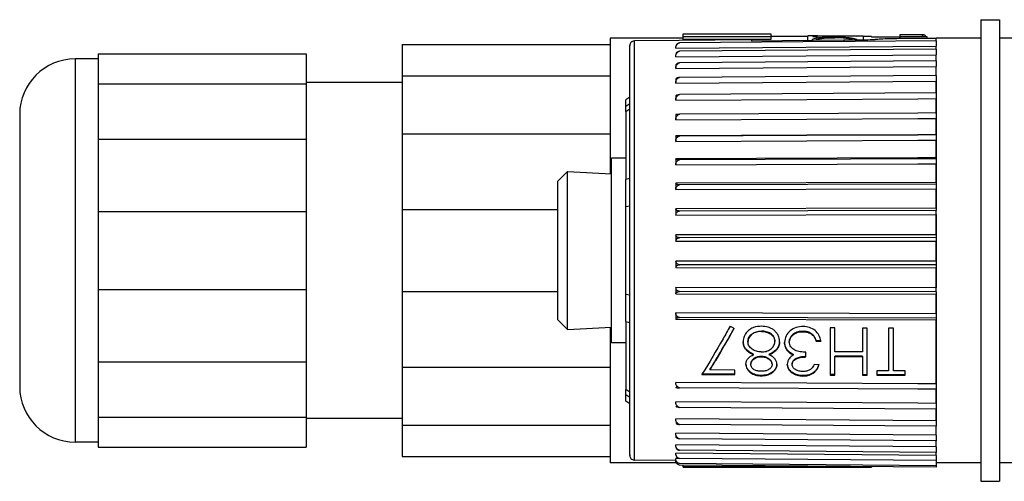
# Model space of a CAD drawing. Units: millimetres. Extents: x 0 to 1189, y 0 to 841.
# Drawn here: x 822 to 876, y 550 to 575 of the extents above; entities that cross this region are included whole.
import ezdxf

# ---------------------------------------------------------------- set-up
doc = ezdxf.new("R2010")
doc.units = ezdxf.units.MM
doc.header["$LTSCALE"] = 65.395
doc.layers.add('3_ALL_AXES', color=7, linetype='CONTINUOUS')
doc.layers.add('7_ALL_FEATURES', color=7, linetype='CONTINUOUS')

msp = doc.modelspace()

# ---------------------------------------------------------------- linework, layer by layer
at = {"layer": '3_ALL_AXES', "color": 7, "linetype": 'Continuous'}
for p, q in [((874.448, 574.973), (874.448, 549.973)), ((874.448, 574.973), (875.448, 574.973)), ((875.448, 574.973), (875.448, 549.973)), ((843.127, 573.623), (843.127, 571.925)), ((843.127, 573.623), (854.377, 573.623)), ((826.677, 572.848), (825.427, 572.848)), ((826.677, 573.123), (826.677, 571.501)), ((826.677, 573.123), (837.927, 573.123)), ((837.927, 573.123), (837.927, 571.501)), ((843.127, 571.925), (843.127, 568.789)), ((843.127, 571.925), (854.377, 571.925)), ((826.677, 571.501), (826.677, 568.505)), ((826.677, 571.501), (837.927, 571.501)), ((843.127, 571.573), (837.927, 571.573)), ((837.927, 571.501), (837.927, 568.505)), ((822.427, 569.848), (822.427, 568.723)), ((822.427, 568.723), (822.427, 556.223)), ((843.127, 568.789), (843.127, 564.69)), ((843.127, 568.789), (854.377, 568.789)), ((826.677, 568.505), (826.677, 564.591)), ((826.677, 568.505), (833.077, 568.505)), ((833.077, 568.505), (837.927, 568.505)), ((837.927, 568.505), (837.927, 564.591)), ((826.677, 564.591), (826.677, 560.354)), ((826.677, 564.591), (837.927, 564.591)), ((837.927, 564.591), (837.927, 560.354)), ((843.127, 564.69), (843.127, 560.255)), ((843.127, 564.69), (851.548, 564.69)), ((826.677, 560.354), (826.677, 556.44)), ((826.677, 560.354), (837.927, 560.354)), ((837.927, 560.354), (837.927, 556.44)), ((843.127, 560.255), (843.127, 556.157)), ((843.127, 560.255), (851.548, 560.255)), ((826.677, 556.44), (826.677, 553.444)), ((826.677, 556.44), (833.077, 556.44)), ((833.077, 556.44), (837.927, 556.44)), ((837.927, 556.44), (837.927, 553.444)), ((822.427, 556.223), (822.427, 555.098)), ((843.127, 556.157), (843.127, 553.02)), ((843.127, 556.157), (854.377, 556.157)), ((826.677, 553.444), (826.677, 551.823)), ((826.677, 553.444), (837.927, 553.444)), ((837.927, 553.444), (837.927, 551.823)), ((843.127, 553.373), (837.927, 553.373)), ((843.127, 553.02), (843.127, 551.323)), ((843.127, 553.02), (854.377, 553.02)), ((826.677, 552.098), (825.427, 552.098)), ((826.677, 551.823), (837.927, 551.823)), ((843.127, 551.323), (854.377, 551.323)), ((874.448, 549.973), (875.448, 549.973))]:
    msp.add_line(p, q, dxfattribs=at)
at = {"layer": '3_ALL_AXES', "color": 9, "linetype": 'Continuous'}
for p, q in [((825.427, 572.848), (825.427, 571.123)), ((825.427, 571.123), (825.427, 553.823)), ((825.427, 553.823), (825.427, 552.098))]:
    msp.add_line(p, q, dxfattribs=at)
at = {"layer": '3_ALL_AXES', "color": 7, "linetype": 'Continuous'}
for centre, start, end in [((825.427, 569.848), 90, 180), ((825.427, 555.098), 180, 270)]:
    msp.add_arc(centre, 3, start, end, dxfattribs=at)
at = {"layer": '7_ALL_FEATURES', "color": 7, "linetype": 'Continuous'}
for p, q in [((854.377, 573.973), (854.377, 573.623)), ((858.327, 573.973), (854.377, 573.973)), ((858.327, 574.206), (863.077, 574.206)), ((858.327, 574.165), (858.327, 574.206)), ((858.327, 574.062), (858.327, 574.165)), ((858.327, 574.063), (863.077, 574.063)), ((858.327, 573.973), (858.327, 574.063)), ((858.327, 573.896), (858.327, 573.973)), ((858.327, 573.843), (858.327, 573.896)), ((862.033, 573.896), (858.327, 573.896)), ((863.077, 573.896), (862.033, 573.896)), ((863.077, 574.206), (863.077, 574.165)), ((863.077, 574.165), (863.077, 574.062)), ((863.077, 574.063), (863.077, 573.896)), ((865.077, 574.062), (863.077, 574.062)), ((865.354, 574.099), (865.077, 574.101)), ((865.077, 574.018), (865.077, 574.101)), ((865.077, 573.861), (865.077, 574.018)), ((865.354, 574.099), (865.354, 574.098)), ((865.354, 574.098), (865.354, 574.058)), ((865.598, 574.095), (865.354, 574.098)), ((865.354, 574.058), (865.598, 574.056)), ((865.598, 574.095), (865.598, 574.096)), ((865.598, 574.096), (867.735, 574.078)), ((865.598, 574.056), (865.598, 574.095)), ((867.735, 574.077), (865.598, 574.095)), ((866.534, 574.022), (866.534, 573.997)), ((867.032, 573.878), (868.73, 573.893)), ((868.077, 574.075), (867.735, 574.078)), ((867.735, 574.078), (867.735, 574.078)), ((868.077, 574.075), (868.077, 574.062)), ((868.077, 574.062), (868.077, 573.887)), ((868.527, 574.062), (868.077, 574.062)), ((868.527, 574.062), (868.527, 574.034)), ((872.031, 573.962), (870.032, 573.945)), ((870.077, 574.063), (870.077, 574.165)), ((870.077, 574.165), (871.357, 574.165)), ((870.077, 574.029), (870.077, 574.063)), ((870.077, 574.063), (871.527, 574.063)), ((870.077, 573.945), (870.077, 574.029)), ((871.527, 574.063), (871.527, 573.972)), ((871.527, 573.972), (871.527, 573.958)), ((874.448, 573.973), (872.027, 573.973)), ((872.027, 573.962), (872.027, 573.973)), ((872.027, 573.833), (872.027, 573.962)), ((880.081, 573.973), (875.448, 573.973)), ((854.377, 573.623), (854.377, 571.923)), ((855.448, 573.54), (855.448, 573.571)), ((855.448, 573.525), (855.448, 573.571)), ((855.448, 570.977), (855.448, 573.54)), ((855.448, 573.312), (855.448, 573.525)), ((858.125, 573.841), (855.695, 573.82)), ((857.933, 573.427), (872.031, 573.546)), ((862.033, 573.875), (858.125, 573.841)), ((867.032, 573.791), (858.126, 573.716)), ((872.031, 573.373), (858.126, 573.26)), ((862.033, 573.834), (867.032, 573.878)), ((862.033, 573.831), (867.032, 573.875)), ((862.033, 573.875), (862.033, 573.831)), ((865.077, 573.858), (865.077, 573.861)), ((867.032, 573.875), (867.032, 573.791)), ((867.644, 573.796), (867.032, 573.791)), ((872.031, 573.833), (867.644, 573.796)), ((872.027, 573.497), (872.027, 573.546)), ((872.027, 573.406), (872.027, 573.497)), ((872.027, 573.373), (872.027, 573.406)), ((872.031, 573.833), (872.031, 573.634)), ((872.031, 573.634), (872.031, 573.546)), ((872.031, 573.373), (872.031, 573.074)), ((855.448, 572.883), (855.448, 573.312)), ((855.448, 570.977), (855.448, 572.883)), ((857.933, 572.96), (872.031, 573.074)), ((872.027, 572.74), (872.027, 573.074)), ((857.933, 572.497), (857.933, 572.328)), ((857.933, 572.328), (865.028, 572.382)), ((872.031, 572.74), (858.126, 572.634)), ((865.028, 572.382), (872.031, 572.436)), ((872.027, 571.946), (872.027, 572.436)), ((872.031, 572.74), (872.031, 572.436)), ((854.377, 571.923), (854.377, 571.164)), ((872.031, 571.946), (858.126, 571.848)), ((872.031, 571.946), (872.031, 571.64)), ((857.933, 571.747), (857.933, 571.541)), ((857.933, 571.54), (872.031, 571.64)), ((872.027, 571.002), (872.027, 571.64)), ((872.031, 571.64), (872.031, 571.002)), ((854.377, 571.164), (854.377, 571.123)), ((854.377, 571.123), (854.377, 568.789)), ((855.448, 570.776), (855.23, 570.623)), ((855.448, 570.776), (855.448, 570.977)), ((855.448, 570.469), (855.448, 570.977)), ((855.448, 570.469), (855.448, 570.776)), ((857.933, 570.85), (857.933, 570.611)), ((872.031, 571.002), (858.126, 570.914)), ((865.027, 570.655), (871.027, 570.693)), ((871.027, 570.693), (872.031, 570.699)), ((872.027, 570.608), (872.027, 570.699)), ((872.031, 571.002), (872.031, 570.699)), ((872.031, 570.699), (872.031, 569.924)), ((855.23, 570.267), (855.23, 570.623)), ((855.23, 570.006), (855.23, 570.267)), ((855.448, 570.457), (855.448, 570.469)), ((855.448, 570.457), (855.448, 570.469)), ((855.448, 570.414), (855.448, 570.457)), ((855.448, 570.414), (855.448, 570.457)), ((855.448, 570.142), (855.448, 570.414)), ((855.448, 570.32), (855.448, 570.414)), ((855.448, 570.142), (855.448, 570.32)), ((857.933, 570.61), (865.027, 570.655)), ((872.027, 569.924), (872.027, 570.608)), ((855.23, 570.006), (855.23, 566.311)), ((855.448, 567.473), (855.448, 570.142)), ((855.448, 566.38), (855.448, 570.142)), ((857.933, 569.821), (857.933, 569.552)), ((871.027, 569.918), (858.126, 569.847)), ((865.027, 569.591), (871.027, 569.624)), ((872.031, 569.924), (871.027, 569.918)), ((871.027, 569.624), (872.031, 569.629)), ((872.027, 569.9), (872.027, 569.924)), ((872.027, 568.742), (872.027, 569.629)), ((872.031, 569.924), (872.031, 569.9)), ((872.031, 569.9), (872.031, 569.629)), ((872.031, 569.629), (872.031, 568.742)), ((857.933, 569.551), (865.027, 569.591)), ((854.377, 568.789), (854.377, 568.69)), ((854.377, 568.69), (854.377, 566.626)), ((865.027, 568.71), (857.933, 568.677)), ((857.933, 568.676), (857.933, 568.382)), ((865.027, 568.696), (858.126, 568.664)), ((871.027, 568.738), (865.027, 568.71)), ((871.027, 568.724), (865.027, 568.696)), ((872.031, 568.742), (871.027, 568.738)), ((872.031, 568.728), (871.027, 568.724)), ((872.027, 568.728), (872.027, 568.742)), ((872.031, 568.728), (872.031, 568.446)), ((857.933, 568.381), (865.027, 568.414)), ((865.027, 568.414), (871.027, 568.442)), ((871.027, 568.442), (872.031, 568.446)), ((872.027, 567.486), (872.027, 568.446)), ((872.031, 568.446), (872.031, 567.486)), ((854.448, 566.623), (854.448, 567.473)), ((855.23, 567.473), (854.448, 567.473)), ((855.448, 566.489), (855.448, 567.473)), ((871.027, 567.483), (857.933, 567.434)), ((857.933, 567.433), (857.933, 567.118)), ((857.933, 567.117), (871.027, 567.165)), ((872.031, 567.434), (858.126, 567.383)), ((872.031, 567.486), (871.027, 567.483)), ((871.027, 567.165), (872.031, 567.169)), ((872.027, 566.151), (872.027, 567.169)), ((872.031, 567.486), (872.031, 567.434)), ((872.031, 567.434), (872.031, 567.169)), ((872.031, 567.169), (872.031, 566.151)), ((852.073, 566.747), (851.548, 566.223)), ((852.073, 566.747), (854.448, 566.623)), ((852.073, 558.198), (852.073, 566.747)), ((854.448, 564.973), (854.448, 566.623)), ((855.448, 566.38), (855.448, 566.489)), ((851.548, 558.723), (851.548, 566.223)), ((855.23, 564.856), (855.23, 566.311)), ((855.448, 565.634), (855.448, 566.38)), ((855.448, 565.634), (855.448, 566.38)), ((872.031, 566.151), (857.933, 566.113)), ((857.933, 566.113), (857.933, 565.781)), ((872.031, 566.061), (858.126, 566.024)), ((872.031, 566.151), (872.031, 566.061)), ((872.031, 566.061), (872.031, 565.818)), ((855.448, 565.368), (855.448, 565.634)), ((855.448, 565.368), (855.448, 565.634)), ((855.448, 564.9), (855.448, 565.368)), ((855.448, 564.9), (855.448, 565.368)), ((857.933, 565.78), (872.031, 565.818)), ((872.027, 564.758), (872.027, 565.818)), ((872.031, 565.818), (872.031, 564.758)), ((854.448, 559.973), (854.448, 564.973)), ((855.23, 562.473), (855.23, 564.856)), ((855.448, 564.872), (855.448, 564.9)), ((855.448, 562.473), (855.448, 564.9)), ((855.448, 564.514), (855.448, 564.872)), ((855.448, 564.473), (855.448, 564.514)), ((855.448, 562.473), (855.448, 564.473)), ((872.031, 564.758), (857.933, 564.735)), ((857.933, 564.734), (857.933, 564.392)), ((857.933, 564.391), (872.031, 564.414)), ((872.031, 564.632), (858.126, 564.61)), ((872.027, 564.295), (872.027, 564.414)), ((872.027, 563.329), (872.027, 564.295)), ((872.031, 564.758), (872.031, 564.632)), ((872.031, 564.414), (872.031, 564.632)), ((872.031, 564.414), (872.031, 563.329)), ((872.031, 563.329), (857.933, 563.321)), ((857.933, 563.32), (857.933, 562.973)), ((872.031, 563.329), (872.031, 563.169)), ((857.933, 562.972), (872.031, 562.979)), ((872.031, 563.169), (858.126, 563.162)), ((872.027, 562.5), (872.027, 562.979)), ((872.031, 563.169), (872.031, 562.979)), ((872.031, 562.979), (872.031, 561.886)), ((855.23, 560.089), (855.23, 562.473)), ((855.448, 560.073), (855.448, 562.473)), ((855.448, 560.073), (855.448, 562.473)), ((872.027, 562.473), (872.027, 562.5)), ((872.027, 561.886), (872.027, 562.473)), ((872.031, 561.886), (857.933, 561.894)), ((857.933, 561.893), (857.933, 561.546)), ((872.031, 561.695), (858.126, 561.703)), ((872.031, 561.886), (872.031, 561.695)), ((872.031, 561.695), (872.031, 561.537)), ((857.933, 561.545), (872.031, 561.537)), ((872.027, 560.456), (872.027, 561.537)), ((872.031, 561.537), (872.031, 560.456)), ((855.23, 558.634), (855.23, 560.089)), ((855.448, 560.045), (855.448, 560.073)), ((855.448, 560.045), (855.448, 560.073)), ((855.448, 559.577), (855.448, 560.045)), ((855.448, 559.577), (855.448, 560.045)), ((872.031, 560.452), (857.933, 560.476)), ((857.933, 560.475), (857.933, 560.133)), ((857.933, 560.132), (872.031, 560.109)), ((872.031, 560.233), (858.126, 560.256)), ((872.027, 559.051), (872.027, 560.109)), ((872.031, 560.233), (872.031, 560.452)), ((872.031, 560.231), (872.031, 560.109)), ((872.031, 560.109), (872.031, 559.051)), ((854.448, 558.322), (854.448, 559.973)), ((855.448, 559.311), (855.448, 559.577)), ((855.448, 559.311), (855.448, 559.577)), ((855.448, 558.565), (855.448, 559.311)), ((855.448, 558.565), (855.448, 559.311)), ((872.031, 559.051), (857.933, 559.089)), ((857.933, 559.088), (857.933, 558.757)), ((872.031, 559.051), (872.031, 558.806)), ((852.073, 558.198), (851.548, 558.723)), ((855.23, 558.634), (855.23, 554.939)), ((855.448, 557.473), (855.448, 558.565)), ((855.448, 557.473), (855.448, 558.565)), ((857.933, 558.757), (872.031, 558.718)), ((872.031, 558.806), (858.126, 558.844)), ((872.027, 555.253), (872.027, 558.718)), ((872.031, 558.806), (872.031, 558.718)), ((872.031, 558.718), (872.031, 555.253)), ((852.073, 558.198), (854.448, 558.322)), ((854.377, 558.319), (854.377, 556.255)), ((854.448, 557.473), (854.448, 558.322)), ((862.569, 558.087), (862.569, 558.107)), ((864.819, 558.077), (864.819, 558.097)), ((865.305, 557.929), (865.305, 557.949)), ((866.541, 558.279), (866.28, 558.28)), ((866.28, 558.28), (866.28, 555.75)), ((866.541, 556.992), (866.541, 558.279)), ((868.033, 558.272), (868.033, 556.985)), ((868.294, 558.271), (868.033, 558.272)), ((868.294, 555.741), (868.294, 558.271)), ((869.712, 558.265), (869.451, 558.266)), ((869.451, 558.266), (869.451, 555.961)), ((869.712, 555.96), (869.712, 558.265)), ((855.23, 557.473), (854.448, 557.473)), ((855.448, 554.803), (855.448, 557.473)), ((855.448, 557.434), (855.448, 557.473)), ((855.448, 554.803), (855.448, 557.434)), ((861.84, 557.524), (861.84, 557.543)), ((863.295, 557.542), (863.295, 557.562)), ((864.078, 557.517), (864.078, 557.536)), ((865.533, 557.561), (865.533, 557.581)), ((865.795, 557.58), (865.533, 557.581)), ((865.533, 557.561), (865.795, 557.56)), ((862.141, 556.832), (862.141, 556.852)), ((862.982, 556.829), (862.982, 556.849)), ((863.991, 557.034), (863.991, 557.054)), ((864.306, 556.816), (864.306, 556.835)), ((864.974, 556.792), (864.974, 556.965)), ((868.033, 556.985), (866.541, 556.992)), ((861.989, 556.304), (861.989, 556.323)), ((862.558, 556.716), (862.558, 556.736)), ((864.974, 556.706), (864.974, 556.792)), ((866.541, 556.731), (866.541, 556.751)), ((868.033, 556.745), (866.541, 556.751)), ((866.541, 555.749), (866.541, 556.731)), ((866.541, 556.731), (868.033, 556.725)), ((868.033, 556.745), (868.033, 556.725)), ((868.033, 556.725), (868.033, 555.742)), ((854.377, 556.255), (854.377, 556.157)), ((854.377, 556.157), (854.377, 553.823)), ((859.349, 555.774), (859.34, 555.76)), ((859.349, 555.774), (859.34, 555.76)), ((861.131, 555.772), (859.352, 555.779)), ((861.131, 555.997), (859.782, 556.003)), ((861.131, 555.833), (861.131, 555.997)), ((861.131, 555.752), (861.131, 555.833)), ((865.683, 556.289), (865.421, 556.29)), ((869.451, 555.961), (868.817, 555.964)), ((868.817, 555.964), (868.817, 555.8)), ((868.817, 555.8), (868.817, 555.719)), ((870.346, 555.958), (869.712, 555.96)), ((870.346, 555.794), (870.346, 555.958)), ((870.346, 555.713), (870.346, 555.794)), ((865.027, 555.292), (857.933, 555.332)), ((859.34, 555.76), (861.131, 555.752)), ((862.554, 555.685), (862.554, 555.705)), ((864.816, 555.676), (864.816, 555.696)), ((871.027, 555.259), (865.027, 555.292)), ((866.28, 555.75), (866.28, 555.73)), ((866.541, 555.749), (866.28, 555.75)), ((866.28, 555.73), (866.541, 555.729)), ((866.541, 555.729), (866.541, 555.749)), ((868.033, 555.742), (868.033, 555.723)), ((868.294, 555.741), (868.033, 555.742)), ((868.033, 555.723), (868.294, 555.721)), ((868.294, 555.721), (868.294, 555.741)), ((870.346, 555.733), (868.817, 555.739)), ((868.817, 555.719), (870.346, 555.713)), ((872.031, 555.253), (871.027, 555.259)), ((872.031, 555.253), (872.031, 554.984)), ((855.23, 554.678), (855.23, 554.939)), ((855.448, 554.531), (855.448, 554.803)), ((855.448, 554.625), (855.448, 554.803)), ((871.027, 554.964), (858.126, 555.036)), ((872.031, 554.958), (871.027, 554.964)), ((872.027, 554.958), (872.027, 554.984)), ((872.027, 554.19), (872.027, 554.958)), ((872.031, 554.984), (872.031, 554.958)), ((872.031, 554.958), (872.031, 554.19)), ((855.23, 554.322), (855.23, 554.678)), ((855.448, 554.169), (855.23, 554.322)), ((855.448, 554.531), (855.448, 554.625)), ((855.448, 554.488), (855.448, 554.531)), ((855.448, 554.488), (855.448, 554.531)), ((855.448, 554.476), (855.448, 554.488)), ((855.448, 554.476), (855.448, 554.488)), ((855.448, 554.169), (855.448, 554.476)), ((855.448, 554.169), (855.448, 554.476)), ((855.448, 553.968), (855.448, 554.169)), ((855.448, 553.968), (855.448, 554.169)), ((865.027, 554.235), (857.933, 554.28)), ((871.027, 554.196), (865.027, 554.235)), ((872.031, 554.19), (871.027, 554.196)), ((872.031, 554.19), (872.031, 553.887)), ((854.377, 553.823), (854.377, 553.781)), ((854.377, 553.781), (854.377, 553.023)), ((855.448, 552.062), (855.448, 553.968)), ((855.448, 552.062), (855.448, 553.968)), ((872.031, 553.887), (858.126, 553.975)), ((872.027, 553.257), (872.027, 553.887)), ((872.031, 553.887), (872.031, 553.257)), ((872.031, 553.257), (857.933, 553.357)), ((872.031, 553.257), (872.031, 552.951)), ((854.377, 553.023), (854.377, 551.323)), ((865.028, 552.523), (857.933, 552.578)), ((872.031, 552.951), (858.126, 553.049)), ((872.027, 552.47), (872.027, 552.951)), ((855.448, 551.633), (855.448, 552.062)), ((855.448, 551.633), (855.448, 552.062)), ((872.031, 552.165), (858.126, 552.272)), ((872.031, 552.47), (865.028, 552.523)), ((872.027, 551.84), (872.027, 552.165)), ((872.031, 552.47), (872.031, 552.165)), ((855.448, 551.374), (855.448, 551.633)), ((855.448, 551.511), (855.448, 551.633)), ((855.448, 551.374), (855.448, 551.511)), ((872.031, 551.84), (857.933, 551.955)), ((872.031, 551.542), (858.126, 551.655)), ((872.027, 551.448), (872.027, 551.535)), ((872.031, 551.84), (872.031, 551.542)), ((854.377, 551.323), (854.377, 550.973)), ((857.973, 550.973), (854.377, 550.973)), ((855.448, 551.405), (855.448, 551.374)), ((857.933, 551.106), (855.695, 551.125)), ((872.031, 551.378), (857.933, 551.497)), ((858.126, 551.212), (857.933, 551.213)), ((872.031, 551.092), (858.126, 551.209)), ((872.027, 551.378), (872.027, 551.448)), ((874.448, 550.973), (872.027, 550.973)), ((872.031, 551.378), (872.031, 551.292)), ((872.031, 551.292), (872.031, 551.092)), ((872.031, 551.091), (872.031, 551.048)), ((872.031, 551.048), (872.031, 550.984)), ((872.031, 550.984), (872.031, 550.973)), ((872.031, 550.973), (872.031, 550.823)), ((880.081, 550.973), (875.448, 550.973)), ((872.031, 550.82), (858.126, 550.941)), ((872.031, 550.733), (858.126, 550.854)), ((858.327, 550.78), (858.327, 550.853)), ((858.327, 550.739), (858.327, 550.78)), ((858.327, 550.78), (866.669, 550.78)), ((858.327, 550.739), (868.527, 550.739)), ((868.527, 550.764), (868.527, 550.739)), ((872.031, 550.823), (872.031, 550.733))]:
    msp.add_line(p, q, dxfattribs=at)
at = {"layer": '7_ALL_FEATURES', "color": 9, "linetype": 'Continuous'}
for p, q in [((855.695, 565.621), (855.695, 573.82)), ((855.448, 570.414), (855.23, 570.267)), ((855.23, 570.006), (855.448, 570.142)), ((855.448, 566.38), (855.23, 566.311)), ((855.695, 562.473), (855.695, 565.621)), ((855.23, 564.856), (855.448, 564.9)), ((855.695, 559.324), (855.695, 562.473)), ((855.448, 560.045), (855.23, 560.089)), ((855.695, 551.125), (855.695, 559.324)), ((855.23, 558.634), (855.448, 558.565)), ((855.448, 554.803), (855.23, 554.939)), ((855.23, 554.678), (855.448, 554.531))]:
    msp.add_line(p, q, dxfattribs=at)
at = {"layer": '7_ALL_FEATURES', "color": 7, "linetype": 'Continuous'}
for centre, radius, start, end in [((865.779, 572.603), 1.307, 101.4399, 102.0369), ((865.845, 572.269), 1.648, 99.1548, 101.3762), ((867.326, 572.841), 1.13, 75.2603, 76.9273), ((855.697, 573.571), 0.249, 157.625, 180), ((855.697, 573.571), 0.249, 90.5, 157.625), ((862.865, 557.487), 1.286, 177.6798, 178.5477), ((862.625, 557.503), 0.931, 1.8538, 3.0213), ((864.831, 557.454), 1.015, 176.5999, 177.6746), ((863.762, 557.113), 2.081, 12.4095, 12.9211), ((862.672, 556.271), 0.945, 176.2657, 177.4371), ((862.735, 556.271), 0.672, 2.4269, 4.0635), ((864.842, 556.272), 0.876, 176.6235, 177.8744), ((855.697, 551.374), 0.249, 180, 202.375), ((855.697, 551.374), 0.249, 202.375, 269.5), ((858.191, 551.104), 0.258, 217.4507, 227.6863), ((858.189, 551.102), 0.255, 227.8204, 231.4055)]:
    msp.add_arc(centre, radius, start, end, dxfattribs=at)
for centre, major_axis, ratio, start_param, end_param in [((870.236, 562.473), (16.387, 0), 0.700153, 1.662813, 1.729685), ((853.096, 562.473), (221.142, 0), 0.052408, 1.493932, 1.50096), ((870.236, 562.473), (16.387, 0), 0.700153, 1.645003, 1.662813), ((870.236, 562.473), (16.387, 0), 0.700153, 1.58326, 1.645003), ((871.027, 574.613), (0, 0.595), 0.840559, -2.767083, -2.422784), ((871.027, 573.911), (0.5, 0), 0.675804, 0.648479, 0.851987), ((871.027, 573.911), (0.5, 0), 0.675804, 0.466247, 0.648479), ((860.381, 562.517), (5.336, 11.294), 0.205085, -2.083574, -1.85876), ((864.047, 562.314), (20.626, -10.531), 0.214165, -1.615628, -1.60831), ((864.047, 562.314), (20.626, -10.531), 0.214165, -1.60831, -1.604635)]:
    msp.add_ellipse(centre, major_axis=major_axis, ratio=ratio, start_param=start_param, end_param=end_param, dxfattribs=at)
for points, knots in [([(865.654, 573.984), (865.573, 573.974), (865.455, 573.956), (865.325, 573.903), (865.304, 573.864)], [0, 0, 0, 0, 0.648374, 1, 1, 1, 1]), ([(865.551, 573.866), (865.561, 573.88), (865.598, 573.906), (865.71, 573.944), (865.91, 573.976), (866.201, 573.996), (866.419, 573.997), (866.535, 573.997)], [0, 0, 0, 0, 0.051915, 0.128603, 0.352283, 0.652811, 1, 1, 1, 1]), ([(866.534, 574.022), (866.375, 574.023), (866.081, 574.021), (865.787, 574.002), (865.654, 573.984)], [0, 0, 0, 0, 0.542482, 1, 1, 1, 1]), ([(867.582, 573.942), (867.515, 573.958), (867.363, 573.981), (867.013, 574.012), (866.731, 574.02), (866.534, 574.022)], [0, 0, 0, 0, 0.195644, 0.437822, 1, 1, 1, 1]), ([(867.044, 573.975), (867.005, 573.978), (866.835, 573.991), (866.665, 573.995), (866.535, 573.997)], [0, 0, 0, 0, 0.234796, 1, 1, 1, 1]), ([(867.492, 573.883), (867.468, 573.895), (867.41, 573.916), (867.261, 573.952), (867.135, 573.967), (867.044, 573.975)], [0, 0, 0, 0, 0.175497, 0.40218, 1, 1, 1, 1]), ([(867.743, 573.884), (867.735, 573.889), (867.694, 573.911), (867.649, 573.925), (867.613, 573.934)], [0, 0, 0, 0, 0.205755, 1, 1, 1, 1]), ([(858.126, 573.716), (858.072, 573.704), (857.976, 573.658), (857.933, 573.558), (857.933, 573.515)], [0, 0, 0, 0, 0.560829, 1, 1, 1, 1]), ([(857.933, 573.427), (857.933, 573.487), (857.963, 573.612), (858.067, 573.698), (858.126, 573.716)], [0, 0, 0, 0, 0.493768, 1, 1, 1, 1]), ([(858.126, 573.26), (858.073, 573.251), (857.982, 573.218), (857.933, 573.128), (857.933, 573.09)], [0, 0, 0, 0, 0.587087, 1, 1, 1, 1]), ([(857.933, 572.96), (857.933, 573.022), (857.962, 573.15), (858.066, 573.242), (858.126, 573.26)], [0, 0, 0, 0, 0.498888, 1, 1, 1, 1]), ([(858.126, 572.634), (858.097, 572.63), (858.021, 572.614), (857.932, 572.55), (857.933, 572.498)], [0, 0, 0, 0, 0.353278, 1, 1, 1, 1]), ([(857.933, 572.328), (857.933, 572.392), (857.962, 572.521), (858.066, 572.615), (858.126, 572.634)], [0, 0, 0, 0, 0.501702, 1, 1, 1, 1]), ([(858.126, 571.848), (858.098, 571.845), (858.047, 571.835), (857.978, 571.812), (857.933, 571.773), (857.933, 571.747)], [0, 0, 0, 0, 0.373839, 0.663129, 1, 1, 1, 1]), ([(857.933, 571.54), (857.933, 571.604), (857.962, 571.734), (858.066, 571.829), (858.126, 571.848)], [0, 0, 0, 0, 0.502391, 1, 1, 1, 1]), ([(858.126, 570.914), (858.077, 570.911), (858.019, 570.905), (857.932, 570.871), (857.933, 570.85)], [0, 0, 0, 0, 0.707797, 1, 1, 1, 1]), ([(857.933, 570.61), (857.933, 570.673), (857.962, 570.802), (858.066, 570.895), (858.126, 570.914)], [0, 0, 0, 0, 0.500989, 1, 1, 1, 1]), ([(858.126, 569.847), (858.098, 569.846), (858.051, 569.844), (857.986, 569.838), (857.956, 569.832), (857.933, 569.826), (857.933, 569.822)], [0, 0, 0, 0, 0.427934, 0.742125, 0.929745, 1, 1, 1, 1]), ([(857.933, 569.551), (857.933, 569.613), (857.962, 569.74), (858.066, 569.829), (858.126, 569.847)], [0, 0, 0, 0, 0.497414, 1, 1, 1, 1]), ([(858.126, 568.664), (858.098, 568.664), (858.051, 568.665), (857.985, 568.667), (857.958, 568.672), (857.932, 568.673), (857.933, 568.677)], [0, 0, 0, 0, 0.432677, 0.749468, 0.936717, 1, 1, 1, 1]), ([(857.933, 568.381), (857.933, 568.44), (857.964, 568.563), (858.067, 568.647), (858.126, 568.664)], [0, 0, 0, 0, 0.491407, 1, 1, 1, 1]), ([(858.126, 567.383), (858.077, 567.385), (858.014, 567.392), (857.95, 567.412), (857.933, 567.428), (857.933, 567.434)], [0, 0, 0, 0, 0.712721, 0.903016, 1, 1, 1, 1]), ([(857.933, 567.117), (857.933, 567.173), (857.966, 567.292), (858.068, 567.367), (858.126, 567.383)], [0, 0, 0, 0, 0.482561, 1, 1, 1, 1]), ([(858.126, 566.024), (858.098, 566.027), (858.047, 566.035), (857.98, 566.055), (857.933, 566.089), (857.933, 566.113)], [0, 0, 0, 0, 0.382625, 0.675451, 1, 1, 1, 1]), ([(857.933, 565.78), (857.933, 565.832), (857.968, 565.945), (858.069, 566.01), (858.126, 566.024)], [0, 0, 0, 0, 0.470265, 1, 1, 1, 1]), ([(858.126, 564.61), (858.097, 564.613), (858.024, 564.627), (857.932, 564.684), (857.933, 564.735)], [0, 0, 0, 0, 0.361181, 1, 1, 1, 1]), ([(857.933, 564.391), (857.933, 564.438), (857.972, 564.544), (858.071, 564.598), (858.126, 564.61)], [0, 0, 0, 0, 0.453668, 1, 1, 1, 1]), ([(858.126, 563.162), (858.074, 563.17), (857.984, 563.199), (857.933, 563.285), (857.933, 563.321)], [0, 0, 0, 0, 0.595277, 1, 1, 1, 1]), ([(857.933, 562.972), (857.933, 563.013), (857.977, 563.11), (858.072, 563.151), (858.126, 563.162)], [0, 0, 0, 0, 0.431667, 1, 1, 1, 1]), ([(858.126, 561.703), (858.072, 561.713), (857.977, 561.755), (857.933, 561.852), (857.933, 561.894)], [0, 0, 0, 0, 0.566994, 1, 1, 1, 1]), ([(857.933, 561.545), (857.933, 561.58), (857.985, 561.666), (858.074, 561.694), (858.126, 561.703)], [0, 0, 0, 0, 0.402984, 1, 1, 1, 1]), ([(858.126, 560.256), (858.071, 560.268), (857.972, 560.322), (857.933, 560.429), (857.933, 560.476)], [0, 0, 0, 0, 0.545324, 1, 1, 1, 1]), ([(857.933, 560.132), (857.933, 560.146), (857.947, 560.187), (858.019, 560.235), (858.086, 560.251), (858.126, 560.256)], [0, 0, 0, 0, 0.164862, 0.500658, 1, 1, 1, 1]), ([(858.126, 558.844), (858.069, 558.858), (857.968, 558.924), (857.933, 559.037), (857.933, 559.089)], [0, 0, 0, 0, 0.528991, 1, 1, 1, 1]), ([(857.933, 558.757), (857.933, 558.78), (857.98, 558.814), (858.047, 558.833), (858.098, 558.841), (858.126, 558.844)], [0, 0, 0, 0, 0.322098, 0.615621, 1, 1, 1, 1]), ([(860.87, 558.373), (860.745, 558.144), (860.258, 557.266), (859.746, 556.402), (859.349, 555.774)], [0, 0, 0, 0, 0.259672, 1, 1, 1, 1]), ([(859.782, 556.003), (859.893, 556.181), (860.346, 556.922), (860.778, 557.677), (861.095, 558.256)], [0, 0, 0, 0, 0.241177, 1, 1, 1, 1]), ([(861.799, 558.071), (861.734, 557.996), (861.619, 557.832), (861.583, 557.635), (861.579, 557.539)], [0, 0, 0, 0, 0.507801, 1, 1, 1, 1]), ([(862.571, 558.366), (862.428, 558.363), (862.21, 558.342), (861.954, 558.213), (861.848, 558.12), (861.799, 558.071)], [0, 0, 0, 0, 0.505181, 0.754648, 1, 1, 1, 1]), ([(861.84, 557.543), (861.842, 557.624), (861.884, 557.791), (862.063, 557.979), (862.303, 558.091), (862.48, 558.105), (862.569, 558.107)], [0, 0, 0, 0, 0.236554, 0.48366, 0.739526, 1, 1, 1, 1]), ([(862.569, 558.087), (862.48, 558.086), (862.303, 558.072), (862.063, 557.959), (861.884, 557.771), (861.842, 557.604), (861.84, 557.524)], [0, 0, 0, 0, 0.260479, 0.516328, 0.763452, 1, 1, 1, 1]), ([(863.295, 557.562), (863.291, 557.641), (863.25, 557.805), (863.069, 557.988), (862.829, 558.089), (862.655, 558.104), (862.569, 558.107)], [0, 0, 0, 0, 0.236625, 0.483912, 0.740167, 1, 1, 1, 1]), ([(862.569, 558.087), (862.655, 558.085), (862.829, 558.069), (863.069, 557.968), (863.25, 557.785), (863.291, 557.621), (863.295, 557.542)], [0, 0, 0, 0, 0.259847, 0.516107, 0.763404, 1, 1, 1, 1]), ([(863.555, 557.552), (863.549, 557.664), (863.507, 557.835), (863.379, 558.026), (863.256, 558.154), (863.107, 558.258), (862.879, 558.347), (862.694, 558.363), (862.571, 558.366)], [0, 0, 0, 0, 0.237082, 0.359724, 0.485019, 0.611795, 0.740759, 1, 1, 1, 1]), ([(864.824, 558.356), (864.699, 558.353), (864.447, 558.326), (864.117, 558.145), (863.882, 557.863), (863.825, 557.629), (863.818, 557.514)], [0, 0, 0, 0, 0.260112, 0.515502, 0.7623, 1, 1, 1, 1]), ([(864.819, 558.097), (864.73, 558.096), (864.552, 558.082), (864.311, 557.97), (864.125, 557.786), (864.08, 557.617), (864.078, 557.536)], [0, 0, 0, 0, 0.260244, 0.515802, 0.763386, 1, 1, 1, 1]), ([(864.078, 557.517), (864.08, 557.598), (864.125, 557.766), (864.311, 557.95), (864.552, 558.063), (864.73, 558.076), (864.819, 558.077)], [0, 0, 0, 0, 0.236604, 0.484174, 0.739743, 1, 1, 1, 1]), ([(865.305, 557.949), (865.236, 557.999), (865.08, 558.08), (864.906, 558.095), (864.819, 558.097)], [0, 0, 0, 0, 0.495593, 1, 1, 1, 1]), ([(864.819, 558.077), (864.906, 558.076), (865.08, 558.06), (865.236, 557.979), (865.305, 557.929)], [0, 0, 0, 0, 0.504412, 1, 1, 1, 1]), ([(865.79, 557.578), (865.766, 557.683), (865.699, 557.894), (865.484, 558.16), (865.174, 558.327), (864.941, 558.353), (864.824, 558.356)], [0, 0, 0, 0, 0.238955, 0.485667, 0.740738, 1, 1, 1, 1]), ([(865.533, 557.581), (865.511, 557.649), (865.459, 557.787), (865.363, 557.903), (865.305, 557.949)], [0, 0, 0, 0, 0.493093, 1, 1, 1, 1]), ([(865.305, 557.929), (865.363, 557.883), (865.459, 557.767), (865.511, 557.629), (865.533, 557.561)], [0, 0, 0, 0, 0.506913, 1, 1, 1, 1]), ([(861.579, 557.52), (861.581, 557.444), (861.603, 557.289), (861.733, 557.088), (861.923, 556.939), (862.067, 556.866), (862.141, 556.832)], [0, 0, 0, 0, 0.240931, 0.486386, 0.740248, 1, 1, 1, 1]), ([(862.141, 556.852), (862.069, 556.885), (861.927, 556.957), (861.74, 557.101), (861.61, 557.295), (861.583, 557.446), (861.579, 557.52)], [0, 0, 0, 0, 0.259565, 0.513485, 0.759222, 1, 1, 1, 1]), ([(862.552, 556.976), (862.466, 556.978), (862.294, 556.997), (862.067, 557.112), (861.886, 557.284), (861.843, 557.446), (861.84, 557.524)], [0, 0, 0, 0, 0.26206, 0.517174, 0.763366, 1, 1, 1, 1]), ([(862.552, 556.976), (862.642, 556.977), (862.821, 556.994), (863.025, 557.091), (863.156, 557.204), (863.235, 557.303), (863.284, 557.419), (863.293, 557.501), (863.295, 557.542)], [0, 0, 0, 0, 0.26153, 0.516345, 0.6405, 0.762431, 0.881402, 1, 1, 1, 1]), ([(862.982, 556.829), (863.058, 556.863), (863.206, 556.938), (863.4, 557.09), (863.531, 557.297), (863.554, 557.455), (863.556, 557.533)], [0, 0, 0, 0, 0.259604, 0.513144, 0.758406, 1, 1, 1, 1]), ([(863.555, 557.533), (863.552, 557.457), (863.525, 557.303), (863.393, 557.103), (863.201, 556.955), (863.057, 556.882), (862.982, 556.849)], [0, 0, 0, 0, 0.24143, 0.486932, 0.740562, 1, 1, 1, 1]), ([(863.817, 557.495), (863.82, 557.412), (863.844, 557.243), (863.937, 557.099), (863.991, 557.034)], [0, 0, 0, 0, 0.495875, 1, 1, 1, 1]), ([(863.991, 557.054), (863.939, 557.116), (863.849, 557.254), (863.821, 557.416), (863.818, 557.495)], [0, 0, 0, 0, 0.504278, 1, 1, 1, 1]), ([(864.974, 556.965), (864.873, 556.971), (864.673, 556.985), (864.381, 557.054), (864.143, 557.237), (864.083, 557.426), (864.078, 557.517)], [0, 0, 0, 0, 0.260625, 0.518141, 0.765322, 1, 1, 1, 1]), ([(861.729, 556.332), (861.732, 556.386), (861.752, 556.495), (861.88, 556.689), (862.035, 556.781), (862.141, 556.832)], [0, 0, 0, 0, 0.234841, 0.480265, 1, 1, 1, 1]), ([(863.991, 557.034), (864.034, 556.987), (864.128, 556.897), (864.246, 556.841), (864.306, 556.816)], [0, 0, 0, 0, 0.492299, 1, 1, 1, 1]), ([(861.728, 556.313), (861.732, 556.226), (861.779, 556.045), (861.98, 555.84), (862.249, 555.713), (862.451, 555.688), (862.554, 555.685)], [0, 0, 0, 0, 0.228911, 0.470716, 0.729898, 1, 1, 1, 1]), ([(862.554, 555.705), (862.453, 555.708), (862.254, 555.732), (861.988, 555.855), (861.788, 556.052), (861.736, 556.229), (861.729, 556.314)], [0, 0, 0, 0, 0.26971, 0.528858, 0.771138, 1, 1, 1, 1]), ([(862.558, 556.736), (862.425, 556.733), (862.219, 556.686), (862.033, 556.503), (861.992, 556.382), (861.989, 556.323)], [0, 0, 0, 0, 0.52381, 0.769758, 1, 1, 1, 1]), ([(861.989, 556.304), (861.992, 556.362), (862.033, 556.483), (862.219, 556.666), (862.425, 556.713), (862.558, 556.716)], [0, 0, 0, 0, 0.230261, 0.476212, 1, 1, 1, 1]), ([(862.569, 555.929), (862.501, 555.931), (862.367, 555.938), (862.18, 556.004), (862.035, 556.127), (861.991, 556.246), (861.989, 556.304)], [0, 0, 0, 0, 0.267474, 0.528185, 0.77235, 1, 1, 1, 1]), ([(863.406, 556.3), (863.398, 556.214), (863.339, 556.037), (863.13, 555.843), (862.857, 555.728), (862.656, 555.707), (862.554, 555.705)], [0, 0, 0, 0, 0.22871, 0.47104, 0.730304, 1, 1, 1, 1]), ([(862.554, 555.685), (862.658, 555.687), (862.862, 555.709), (863.139, 555.829), (863.348, 556.029), (863.402, 556.211), (863.407, 556.299)], [0, 0, 0, 0, 0.270112, 0.529427, 0.771334, 1, 1, 1, 1]), ([(863.146, 556.323), (863.143, 556.383), (863.098, 556.507), (862.948, 556.631), (862.765, 556.719), (862.627, 556.734), (862.558, 556.736)], [0, 0, 0, 0, 0.228722, 0.475543, 0.734051, 1, 1, 1, 1]), ([(862.558, 556.716), (862.627, 556.714), (862.765, 556.699), (862.948, 556.611), (863.098, 556.487), (863.143, 556.363), (863.146, 556.304)], [0, 0, 0, 0, 0.265939, 0.524439, 0.771268, 1, 1, 1, 1]), ([(863.146, 556.304), (863.144, 556.247), (863.104, 556.126), (862.954, 556.009), (862.77, 555.939), (862.636, 555.93), (862.569, 555.929)], [0, 0, 0, 0, 0.226805, 0.471635, 0.73181, 1, 1, 1, 1]), ([(863.406, 556.318), (863.402, 556.373), (863.379, 556.484), (863.282, 556.629), (863.146, 556.747), (863.037, 556.802), (862.982, 556.829)], [0, 0, 0, 0, 0.233972, 0.478802, 0.73507, 1, 1, 1, 1]), ([(863.966, 556.305), (863.971, 556.216), (864.021, 556.032), (864.229, 555.826), (864.506, 555.704), (864.712, 555.679), (864.816, 555.676)], [0, 0, 0, 0, 0.228497, 0.47057, 0.730237, 1, 1, 1, 1]), ([(864.306, 556.816), (864.214, 556.761), (864.081, 556.662), (863.985, 556.473), (863.97, 556.373), (863.967, 556.324)], [0, 0, 0, 0, 0.517867, 0.762633, 1, 1, 1, 1]), ([(864.816, 555.696), (864.714, 555.699), (864.512, 555.723), (864.238, 555.841), (864.03, 556.039), (863.975, 556.219), (863.968, 556.306)], [0, 0, 0, 0, 0.269367, 0.529002, 0.771536, 1, 1, 1, 1]), ([(864.974, 556.726), (864.893, 556.725), (864.73, 556.715), (864.5, 556.652), (864.325, 556.555), (864.244, 556.428), (864.23, 556.357), (864.228, 556.322)], [0, 0, 0, 0, 0.262888, 0.522455, 0.771183, 0.88752, 1, 1, 1, 1]), ([(864.228, 556.303), (864.23, 556.337), (864.244, 556.408), (864.325, 556.535), (864.5, 556.632), (864.73, 556.696), (864.893, 556.705), (864.974, 556.706)], [0, 0, 0, 0, 0.112496, 0.228842, 0.47756, 0.737118, 1, 1, 1, 1]), ([(864.813, 555.92), (864.745, 555.921), (864.609, 555.931), (864.423, 556.004), (864.27, 556.122), (864.229, 556.245), (864.228, 556.303)], [0, 0, 0, 0, 0.267425, 0.527217, 0.772681, 1, 1, 1, 1]), ([(865.677, 556.291), (865.657, 556.223), (865.603, 556.086), (865.41, 555.846), (865.184, 555.743), (865.029, 555.714)], [0, 0, 0, 0, 0.236113, 0.479281, 1, 1, 1, 1]), ([(865.422, 556.29), (865.381, 556.214), (865.284, 556.059), (865.118, 555.969), (865.029, 555.946)], [0, 0, 0, 0, 0.483054, 1, 1, 1, 1]), ([(865.029, 555.694), (865.188, 555.723), (865.418, 555.83), (865.61, 556.078), (865.662, 556.219), (865.683, 556.289)], [0, 0, 0, 0, 0.520697, 0.763699, 1, 1, 1, 1]), ([(858.126, 555.036), (858.066, 555.054), (857.962, 555.143), (857.933, 555.27), (857.933, 555.332)], [0, 0, 0, 0, 0.502368, 1, 1, 1, 1]), ([(857.933, 555.063), (857.933, 555.058), (857.955, 555.051), (857.987, 555.045), (858.05, 555.039), (858.098, 555.036), (858.126, 555.036)], [0, 0, 0, 0, 0.072059, 0.259794, 0.57324, 1, 1, 1, 1]), ([(858.126, 553.975), (858.066, 553.994), (857.962, 554.087), (857.933, 554.217), (857.933, 554.28)], [0, 0, 0, 0, 0.498897, 1, 1, 1, 1]), ([(857.933, 554.041), (857.932, 554.021), (858.018, 553.984), (858.077, 553.979), (858.126, 553.975)], [0, 0, 0, 0, 0.294781, 1, 1, 1, 1]), ([(858.126, 553.049), (858.066, 553.068), (857.962, 553.163), (857.933, 553.293), (857.933, 553.357)], [0, 0, 0, 0, 0.497634, 1, 1, 1, 1]), ([(857.933, 553.152), (857.933, 553.126), (857.977, 553.087), (858.047, 553.062), (858.098, 553.052), (858.126, 553.049)], [0, 0, 0, 0, 0.339366, 0.627866, 1, 1, 1, 1]), ([(858.126, 552.272), (858.066, 552.291), (857.962, 552.385), (857.933, 552.514), (857.933, 552.578)], [0, 0, 0, 0, 0.498439, 1, 1, 1, 1]), ([(857.933, 552.41), (857.933, 552.395), (857.946, 552.351), (858.017, 552.297), (858.085, 552.278), (858.126, 552.272)], [0, 0, 0, 0, 0.174685, 0.513872, 1, 1, 1, 1]), ([(858.126, 551.655), (858.066, 551.674), (857.962, 551.765), (857.933, 551.892), (857.933, 551.955)], [0, 0, 0, 0, 0.501375, 1, 1, 1, 1]), ([(857.933, 551.827), (857.933, 551.789), (857.982, 551.698), (858.073, 551.665), (858.126, 551.655)], [0, 0, 0, 0, 0.414606, 1, 1, 1, 1]), ([(858.126, 551.209), (858.067, 551.227), (857.963, 551.313), (857.933, 551.437), (857.933, 551.497)], [0, 0, 0, 0, 0.506632, 1, 1, 1, 1]), ([(857.933, 551.412), (857.933, 551.368), (857.975, 551.267), (858.072, 551.221), (858.126, 551.209)], [0, 0, 0, 0, 0.440482, 1, 1, 1, 1]), ([(858.126, 550.941), (858.068, 550.957), (857.965, 551.036), (857.933, 551.156), (857.933, 551.213)], [0, 0, 0, 0, 0.514557, 1, 1, 1, 1]), ([(858.017, 550.913), (858.003, 550.926), (857.956, 550.98), (857.933, 551.054), (857.933, 551.107)], [0, 0, 0, 0, 0.264008, 1, 1, 1, 1])]:
    msp.add_open_spline(points, degree=3, knots=knots, dxfattribs=at)
for points in [[(864.188, 556.892), (864.113, 556.933), (864.048, 556.991), (863.991, 557.054)], [(864.306, 556.835), (864.266, 556.852), (864.226, 556.87), (864.188, 556.892)], [(865.029, 555.946), (864.959, 555.927), (864.885, 555.921), (864.813, 555.92)], [(865.029, 555.714), (864.959, 555.702), (864.888, 555.696), (864.816, 555.696)], [(864.816, 555.676), (864.888, 555.676), (864.959, 555.682), (865.029, 555.694)], [(858.126, 550.854), (858.091, 550.863), (858.058, 550.88), (858.03, 550.903)]]:
    msp.add_open_spline(points, degree=3, dxfattribs=at)

doc.saveas('drawing.dxf')
